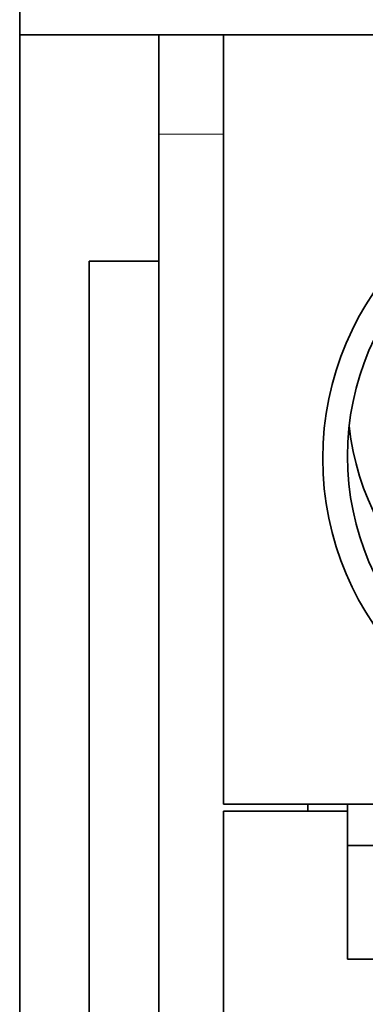
# Model space of a CAD drawing. Units: millimetres. Extents: x 8 to 574, y 59 to 396.
# Drawn here: x 108 to 115, y 359 to 379 of the extents above; entities that cross this region are included whole.
import ezdxf

# ---------------------------------------------------------------- set-up
doc = ezdxf.new("R2010")
doc.units = ezdxf.units.MM
doc.layers.add('1', color=7, linetype='Continuous', true_color=0xffffff)

msp = doc.modelspace()

# ---------------------------------------------------------------- linework, layer by layer
at = {"layer": '1', "color": 18, "linetype": 'Continuous', "lineweight": 35}
for p, q in [((108.094, 383.314), (108.094, 378.314)), ((277.794, 378.314), (108.094, 378.314)), ((108.094, 329.43), (108.094, 378.314)), ((110.894, 378.314), (108.094, 378.314)), ((110.894, 373.752), (110.894, 378.314)), ((112.194, 362.806), (112.194, 378.314)), ((109.494, 334.615), (109.494, 373.752)), ((110.894, 373.752), (109.494, 373.752)), ((110.894, 373.752), (110.894, 352.343)), ((128.194, 362.806), (112.194, 362.806)), ((113.894, 362.669), (113.894, 362.806)), ((114.694, 361.977), (114.694, 362.806)), ((112.194, 362.668), (112.194, 358.31)), ((112.194, 362.668), (114.695, 362.668)), ((114.694, 359.687), (114.694, 361.977)), ((128.194, 361.977), (114.694, 361.977)), ((128.194, 359.687), (114.694, 359.687))]:
    msp.add_line(p, q, dxfattribs=at)
at = {"layer": '1', "color": 8, "linetype": 'Continuous', "lineweight": 18}
msp.add_line((112.194, 376.314), (110.894, 376.314), dxfattribs=at)
at = {"layer": '1', "color": 18, "linetype": 'Continuous', "lineweight": 35}
for centre, major_axis in [((120.194, 369.775), (-6, 0)), ((120.194, 369.822), (5.5, 0))]:
    msp.add_ellipse(centre, major_axis=major_axis, ratio=0.995672, dxfattribs=at)
msp.add_ellipse((120.194, 371.03), major_axis=(-5.5, 0), ratio=0.995672, start_param=0.110545, end_param=3.031146, dxfattribs=at)

doc.saveas('drawing.dxf')
